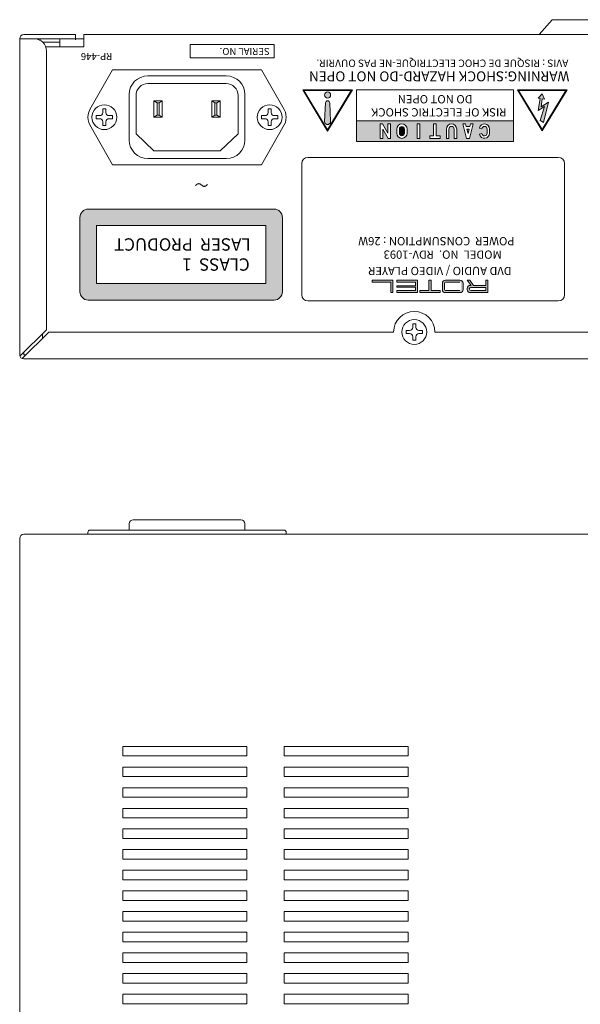
# Model space of a CAD drawing. Extents: x 203 to 797, y -23 to 590.
# Drawn here: x 204 to 339, y 352 to 590 of the extents above; entities that cross this region are included whole.
import ezdxf

# ---------------------------------------------------------------- set-up
doc = ezdxf.new("R2010")
doc.units = 0
doc.header["$LTSCALE"] = 0.5
for name, color, linetype, lineweight in [('Ac Inlet', 52, 'CONTINUOUS', 15), ('Main Chassis', 7, 'CONTINUOUS', 13), ('Rear Chassis', 3, 'CONTINUOUS', 15), ('Screw', 43, 'CONTINUOUS', 9), ('Titol', 7, 'CONTINUOUS', 15), ('Upper Cover', 145, 'CONTINUOUS', 15)]:
    doc.layers.add(name, color=color, linetype=linetype, lineweight=lineweight)
doc.styles.get("Standard").update_dxf_attribs({"font": 'romans.shx', "height": 4, "bigfont": 'bigfont.shx'})

msp = doc.modelspace()

# ---------------------------------------------------------------- hatches: boundary and pattern name
at = {"layer": 'Titol', "linetype": 'Continuous'}
h = msp.add_hatch(color=256, dxfattribs=at)
h.paths.add_polyline_path([(278.03, 563.284), (284.03, 573.284), (272.03, 573.284)])
h.paths.add_polyline_path([(272.295, 573.134), (278.03, 563.576), (283.765, 573.134)], flags=16)
h.paths.add_polyline_path([(278.78, 572.004, -1), (277.28, 572.004, -1)], flags=0)
h.paths.add_polyline_path([(278.541, 570.135), (278.776, 565.728, -1.1180043), (277.285, 565.735), (277.541, 570.135, -1)], flags=0)
h = msp.add_hatch(color=256, dxfattribs=at)
h.paths.add_polyline_path([(277.28, 565.648, 1), (278.78, 565.648), (278.539, 570.188, 0.894451), (277.545, 570.193)])
h.paths.add_polyline_path([(278.78, 572.004, 1), (277.28, 572.004, 1)])
h = msp.add_hatch(color=256, dxfattribs=at)
h.paths.add_polyline_path([(324.005, 573.284), (330.005, 563.365), (336.005, 573.284)])
h.paths.add_polyline_path([(324.271, 573.134), (330.005, 563.655), (335.739, 573.134)], flags=16)
h.paths.add_polyline_path([(330.005, 572.284), (330.505, 571.034), (330.005, 571.118), (329.755, 569.134), (331.538, 570.284), (330.255, 565.365), (329.505, 565.865), (330.538, 569.284), (329.005, 568.284), (329.505, 571.201), (329.005, 571.284)], flags=0)
msp.add_hatch(color=256, dxfattribs=at).paths.add_polyline_path([(329.505, 565.865), (330.255, 565.365), (331.538, 570.284), (329.755, 569.134), (330.005, 571.118), (330.505, 571.034), (330.005, 572.284), (329.005, 571.284), (329.505, 571.201), (329.005, 568.284), (330.538, 569.284)])
h = msp.add_hatch(color=256, dxfattribs=at)
h.paths.add_polyline_path([(285.03, 565.784), (285.03, 560.784), (323.005, 560.784), (323.005, 565.784)])
h.paths.add_polyline_path([(317.255, 563.784), (317.255, 562.784, -0.9040691), (314.78, 562.534), (315.357, 562.733, 0.9614433), (316.655, 562.784), (316.655, 563.784, 0.9614433), (315.357, 563.836), (314.78, 564.034, -0.9040691)], flags=16)
h.paths.add_polyline_path([(313.28, 565.034), (312.405, 561.534), (311.655, 561.534), (310.78, 565.034), (311.45, 565.034), (311.6, 564.434), (312.46, 564.434), (312.61, 565.034)], flags=16)
h.paths.add_polyline_path([(312.297, 563.784), (312.03, 562.715), (311.762, 563.784)], flags=0)
h.paths.add_polyline_path([(309.28, 563.784), (309.28, 561.534), (308.68, 561.534), (308.68, 563.784, 1), (307.38, 563.784), (307.38, 561.534), (306.78, 561.534), (306.78, 563.784, -1)], flags=16)
h.paths.add_polyline_path([(305.28, 562.184), (305.28, 561.534), (302.78, 561.534), (302.78, 562.184), (303.705, 562.184), (303.705, 565.034), (304.355, 565.034), (304.355, 562.184)], flags=16)
h.paths.add_polyline_path([(300.355, 561.534), (299.705, 561.534), (299.705, 565.034), (300.355, 565.034)], flags=16)
h.paths.add_polyline_path([(297.28, 563.784), (297.28, 562.784, -1), (294.78, 562.784), (294.78, 563.784, -1)], flags=16)
h.paths.add_polyline_path([(293.28, 561.534), (292.694, 561.534), (291.43, 563.746), (291.43, 561.534), (290.78, 561.534), (290.78, 565.034), (291.354, 565.034), (292.63, 562.801), (292.63, 565.034), (293.28, 565.034)], flags=16)
h = msp.add_hatch(color=256, dxfattribs=at)
edge = h.paths.add_edge_path()
edge.add_arc((296.03, 563.784), 0.6, 0, 180)
edge.add_line((295.43, 563.784), (295.43, 562.784))
edge.add_arc((296.03, 562.784), 0.6, 180, 360)
edge.add_line((296.63, 562.784), (296.63, 563.784))
h = msp.add_hatch(color=256, dxfattribs=at)
h.paths.add_polyline_path([(220.097, 544.405, 0.4142136), (218.097, 542.405), (218.097, 524.405, 0.4142136), (220.097, 522.405), (265.097, 522.405, 0.4142136), (267.097, 524.405), (267.097, 542.405, 0.4142136), (265.097, 544.405)])
h.paths.add_polyline_path([(263.097, 540.405), (263.097, 526.405), (222.097, 526.405), (222.097, 540.405)], flags=16)
h.paths.add_polyline_path([(260.155, 533.596), (224.32, 533.596), (224.32, 538.211), (260.155, 538.211)], flags=8)
h.paths.add_polyline_path([(259.944, 528.741), (242.202, 528.741), (242.202, 533.356), (259.944, 533.356)], flags=8)
h = msp.add_hatch(color=256, dxfattribs=at)
h.paths.add_polyline_path([(303.074, 527.2), (302.574, 527.2), (302.574, 524.7), (300.324, 524.7), (300.324, 524.2), (305.324, 524.2), (305.324, 524.7), (303.074, 524.7)])
h.paths.add_polyline_path([(294.824, 527.2), (294.824, 526.7), (299.324, 526.7), (299.324, 525.85), (294.824, 525.85), (294.824, 525.55), (299.324, 525.55), (299.324, 524.7), (294.824, 524.7), (294.824, 524.2), (299.824, 524.2), (299.824, 527.2)])
h.paths.add_polyline_path([(288.824, 527.2), (288.824, 526.7), (293.324, 526.7), (293.324, 524.2), (293.824, 524.2), (293.824, 527.2)])
h = msp.add_hatch(color=256, dxfattribs=at)
h.paths.add_polyline_path([(313.386, 525.95), (312.449, 527.2), (311.824, 527.2), (312.761, 525.95), (312.574, 525.95, 0.4142136), (311.824, 525.2), (311.824, 524.95, 0.4142136), (312.574, 524.2), (316.824, 524.2), (316.824, 527.2), (316.324, 527.2), (316.324, 525.95)])
h.paths.add_polyline_path([(316.324, 525.45), (316.324, 524.7), (312.699, 524.7, -1), (312.699, 525.45)], flags=16)
h.paths.add_polyline_path([(306.574, 527.2, 0.4142136), (305.824, 526.45), (305.824, 524.95, 0.4142136), (306.574, 524.2), (310.074, 524.2, 0.4142136), (310.824, 524.95), (310.824, 526.45, 0.4142136), (310.074, 527.2)])
h.paths.add_polyline_path([(310.074, 526.7, -0.4142136), (310.324, 526.45), (310.324, 524.95, -0.4142136), (310.074, 524.7), (306.574, 524.7, -0.4142136), (306.324, 524.95), (306.324, 526.45, -0.4142136), (306.574, 526.7)], flags=16)

# ---------------------------------------------------------------- linework, layer by layer
at = {"layer": 'Ac Inlet', "linetype": 'Continuous'}
for p, q in [((220.818, 569.055), (226.018, 578.155)), ((226.018, 578.155), (262.018, 578.155)), ((262.018, 578.155), (267.218, 569.055)), ((234.518, 576.655), (253.518, 576.655)), ((234.568, 574.805), (253.468, 574.805)), ((230.018, 561.155), (230.018, 572.155)), ((258.018, 572.155), (258.018, 561.155)), ((231.668, 562.655), (231.668, 571.905)), ((236.014, 570.655), (236.014, 566.655)), ((236.014, 570.655), (238.014, 570.655)), ((236.764, 570.155), (236.014, 570.655)), ((236.764, 570.155), (237.264, 570.155)), ((236.764, 567.155), (236.764, 570.155)), ((237.264, 570.155), (238.014, 570.655)), ((237.264, 570.155), (237.264, 567.155)), ((238.014, 570.655), (238.014, 566.655)), ((250.014, 570.655), (250.014, 566.655)), ((250.014, 570.655), (252.014, 570.655)), ((250.764, 570.155), (250.014, 570.655)), ((250.764, 570.155), (251.264, 570.155)), ((250.764, 567.155), (250.764, 570.155)), ((251.264, 570.155), (252.014, 570.655)), ((251.264, 570.155), (251.264, 567.155)), ((252.014, 570.655), (252.014, 566.655)), ((256.368, 571.905), (256.368, 562.655)), ((236.014, 566.655), (236.764, 567.155)), ((236.014, 566.655), (238.014, 566.655)), ((237.264, 567.155), (236.764, 567.155)), ((237.264, 567.155), (238.014, 566.655)), ((250.764, 567.155), (250.014, 566.655)), ((250.014, 566.655), (252.014, 566.655)), ((251.264, 567.155), (250.764, 567.155)), ((251.264, 567.155), (252.014, 566.655)), ((220.818, 564.255), (226.018, 555.155)), ((236.018, 558.505), (231.668, 562.655)), ((256.368, 562.655), (252.018, 558.505)), ((262.018, 555.155), (267.218, 564.255)), ((252.018, 558.505), (236.018, 558.505)), ((253.518, 556.655), (234.518, 556.655)), ((226.018, 555.155), (262.018, 555.155)), ((230.018, 466.72), (230.018, 468.22)), ((231.018, 469.22), (257.018, 469.22)), ((258.018, 468.22), (258.018, 466.72)), ((220.018, 465.72), (220.018, 466.22)), ((220.518, 466.72), (267.518, 466.72)), ((268.018, 466.22), (268.018, 465.72))]:
    msp.add_line(p, q, dxfattribs=at)
for centre, radius, start, end in [((234.518, 572.155), 4.5, 90, 180), ((234.568, 571.905), 2.9, 90, 180), ((253.468, 571.905), 2.9, 0, 90), ((253.518, 572.155), 4.5, 0, 90), ((224.018, 566.655), 4, 143.1301, 216.8699), ((264.018, 566.655), 4, 323.1301, 36.8699), ((234.518, 561.155), 4.5, 180, 270), ((253.518, 561.155), 4.5, 270, 0), ((231.018, 468.22), 1, 90, 180), ((257.018, 468.22), 1, 0, 90), ((220.518, 466.22), 0.5, 90, 180), ((267.518, 466.22), 0.5, 0, 90)]:
    msp.add_arc(centre, radius, start, end, dxfattribs=at)
at = {"layer": 'Main Chassis'}
for p, q in [((329.258, 586.655), (332.388, 590.255)), ((505.647, 590.255), (332.388, 590.255)), ((219.018, 585.655), (209.018, 585.655)), ((209.058, 584.855), (213.218, 584.855)), ((213.218, 585.655), (213.218, 583.655))]:
    msp.add_line(p, q, dxfattribs=at)
msp.add_arc((209.018, 584.855), 0.8, 90, 143.51736, dxfattribs=at)
at = {"layer": 'Rear Chassis', "linetype": 'Continuous'}
for p, q in [((219.018, 586.655), (619.018, 586.655)), ((219.018, 586.655), (219.018, 583.655)), ((219.018, 583.655), (209.846, 583.655))]:
    msp.add_line(p, q, dxfattribs=at)
at = {"layer": 'Rear Chassis'}
msp.add_line((209.018, 513.09), (209.018, 514.221), dxfattribs=at)
at = {"layer": 'Screw'}
for p, q in [((223.643, 567.78), (223.643, 568.655)), ((223.643, 568.655), (224.393, 568.655)), ((224.393, 568.655), (224.393, 567.78)), ((263.643, 567.78), (263.643, 568.655)), ((263.643, 568.655), (264.393, 568.655)), ((264.393, 568.655), (264.393, 567.78)), ((222.018, 566.28), (222.018, 567.03)), ((222.018, 567.03), (222.893, 567.03)), ((222.893, 566.28), (222.018, 566.28)), ((223.643, 564.655), (223.643, 565.53)), ((224.393, 565.53), (224.393, 564.655)), ((225.143, 567.03), (226.018, 567.03)), ((226.018, 566.28), (225.143, 566.28)), ((226.018, 567.03), (226.018, 566.28)), ((262.018, 566.28), (262.018, 567.03)), ((262.018, 567.03), (262.893, 567.03)), ((262.893, 566.28), (262.018, 566.28)), ((263.643, 564.655), (263.643, 565.53)), ((264.393, 565.53), (264.393, 564.655)), ((265.143, 567.03), (266.018, 567.03)), ((266.018, 566.28), (265.143, 566.28)), ((266.018, 567.03), (266.018, 566.28)), ((224.393, 564.655), (223.643, 564.655)), ((264.393, 564.655), (263.643, 564.655)), ((297.018, 514.28), (297.018, 515.03)), ((297.018, 515.03), (297.893, 515.03)), ((298.643, 515.78), (298.643, 516.655)), ((298.643, 516.655), (299.393, 516.655)), ((299.393, 516.655), (299.393, 515.78)), ((300.143, 515.03), (301.018, 515.03)), ((301.018, 515.03), (301.018, 514.28)), ((297.893, 514.28), (297.018, 514.28)), ((298.643, 512.655), (298.643, 513.53)), ((299.393, 512.655), (298.643, 512.655)), ((299.393, 513.53), (299.393, 512.655)), ((301.018, 514.28), (300.143, 514.28))]:
    msp.add_line(p, q, dxfattribs=at)
for centre in [(224.018, 566.655), (264.018, 566.655), (299.018, 514.655)]:
    msp.add_circle(centre, 3, dxfattribs=at)
for centre, start, end in [((222.893, 567.78), 270, 0), ((225.143, 567.78), 180, 270), ((262.893, 567.78), 270, 0), ((265.143, 567.78), 180, 270), ((222.893, 565.53), 0, 90), ((225.143, 565.53), 90, 180), ((262.893, 565.53), 0, 90), ((265.143, 565.53), 90, 180), ((297.893, 515.78), 270, 0), ((300.143, 515.78), 180, 270), ((297.893, 513.53), 0, 90), ((300.143, 513.53), 90, 180)]:
    msp.add_arc(centre, 0.75, start, end, dxfattribs=at)
at = {"layer": 'Titol', "linetype": 'Continuous'}
for p, q in [((278.03, 563.284), (272.03, 573.284)), ((284.03, 573.284), (272.03, 573.284)), ((278.03, 563.576), (272.295, 573.134)), ((283.765, 573.134), (272.295, 573.134)), ((284.03, 573.284), (278.03, 563.284)), ((283.765, 573.134), (278.03, 563.576)), ((323.005, 573.284), (285.03, 573.284)), ((285.03, 573.284), (285.03, 565.784)), ((323.005, 565.784), (323.005, 573.284)), ((324.005, 573.284), (336.005, 573.284)), ((330.005, 563.365), (324.005, 573.284)), ((324.271, 573.134), (335.739, 573.134)), ((330.005, 563.655), (324.271, 573.134)), ((329.005, 571.284), (330.005, 572.284)), ((336.005, 573.284), (330.005, 563.365)), ((335.739, 573.134), (330.005, 563.655)), ((330.005, 572.284), (330.505, 571.034)), ((277.541, 570.135), (277.28, 565.648)), ((278.541, 570.135), (278.78, 565.648)), ((329.505, 571.201), (329.005, 571.284)), ((329.505, 571.201), (329.005, 568.284)), ((330.005, 571.118), (329.755, 569.134)), ((331.538, 570.284), (329.755, 569.134)), ((330.505, 571.034), (330.005, 571.118)), ((330.255, 565.365), (331.538, 570.284)), ((330.538, 569.284), (329.005, 568.284)), ((329.505, 565.865), (330.538, 569.284)), ((285.03, 565.784), (285.03, 560.784)), ((285.03, 565.784), (323.005, 565.784)), ((290.78, 565.034), (290.78, 561.534)), ((291.354, 565.034), (290.78, 565.034)), ((292.63, 562.801), (291.354, 565.034)), ((292.63, 565.034), (292.63, 562.801)), ((293.28, 565.034), (292.63, 565.034)), ((293.28, 565.034), (293.28, 561.534)), ((299.705, 561.534), (299.705, 565.034)), ((299.705, 565.034), (300.355, 565.034)), ((300.355, 565.034), (300.355, 561.534)), ((303.705, 562.184), (303.705, 565.034)), ((303.705, 565.034), (304.355, 565.034)), ((304.355, 565.034), (304.355, 562.184)), ((311.655, 561.534), (310.78, 565.034)), ((311.45, 565.034), (310.78, 565.034)), ((311.6, 564.434), (311.45, 565.034)), ((313.28, 565.034), (312.405, 561.534)), ((312.61, 565.034), (312.46, 564.434)), ((313.28, 565.034), (312.61, 565.034)), ((323.005, 565.784), (323.005, 560.784)), ((330.255, 565.365), (329.505, 565.865)), ((292.694, 561.534), (291.43, 563.746)), ((291.43, 561.534), (291.43, 563.746)), ((294.78, 563.784), (294.78, 562.784)), ((295.43, 563.784), (295.43, 562.784)), ((296.63, 563.784), (296.63, 562.784)), ((297.28, 563.784), (297.28, 562.784)), ((306.78, 561.534), (306.78, 563.784)), ((307.38, 563.784), (307.38, 561.534)), ((308.68, 563.784), (308.68, 561.534)), ((309.28, 563.784), (309.28, 561.534)), ((312.46, 564.434), (311.6, 564.434)), ((312.03, 562.715), (311.762, 563.784)), ((312.297, 563.784), (311.762, 563.784)), ((312.297, 563.784), (312.03, 562.715)), ((315.357, 563.836), (314.78, 564.034)), ((315.357, 562.733), (314.78, 562.534)), ((316.655, 563.784), (316.655, 562.784)), ((317.255, 563.784), (317.255, 562.784)), ((323.005, 560.784), (285.03, 560.784)), ((290.78, 561.534), (291.43, 561.534)), ((293.28, 561.534), (292.694, 561.534)), ((300.355, 561.534), (299.705, 561.534)), ((302.78, 561.534), (302.78, 562.184)), ((302.78, 562.184), (303.705, 562.184)), ((305.28, 561.534), (302.78, 561.534)), ((304.355, 562.184), (305.28, 562.184)), ((305.28, 562.184), (305.28, 561.534)), ((307.38, 561.534), (306.78, 561.534)), ((309.28, 561.534), (308.68, 561.534)), ((312.405, 561.534), (311.655, 561.534)), ((271.773, 555.418), (271.773, 523.7)), ((273.273, 556.918), (333.879, 556.918)), ((335.379, 555.418), (335.379, 523.7)), ((220.097, 544.405), (265.097, 544.405)), ((218.097, 524.405), (218.097, 542.405)), ((267.097, 542.405), (267.097, 524.405)), ((222.097, 540.405), (263.097, 540.405)), ((222.097, 526.405), (222.097, 540.405)), ((263.097, 540.405), (263.097, 526.405)), ((288.824, 526.7), (288.824, 527.2)), ((288.824, 527.2), (293.824, 527.2)), ((293.324, 526.7), (288.824, 526.7)), ((293.324, 524.2), (293.324, 526.7)), ((293.824, 527.2), (293.824, 524.2)), ((294.824, 526.7), (294.824, 527.2)), ((294.824, 527.2), (299.824, 527.2)), ((299.324, 526.7), (294.824, 526.7)), ((299.324, 525.85), (299.324, 526.7)), ((299.824, 527.2), (299.824, 524.2)), ((302.574, 524.7), (302.574, 527.2)), ((302.574, 527.2), (303.074, 527.2)), ((303.074, 527.2), (303.074, 524.7)), ((306.574, 527.2), (310.074, 527.2)), ((306.574, 526.7), (310.074, 526.7)), ((312.761, 525.95), (311.824, 527.2)), ((312.449, 527.2), (311.824, 527.2)), ((313.386, 525.95), (312.449, 527.2)), ((316.824, 527.2), (316.324, 527.2)), ((316.324, 527.2), (316.324, 525.95)), ((316.824, 524.2), (316.824, 527.2)), ((263.097, 526.405), (222.097, 526.405)), ((294.824, 525.55), (294.824, 525.85)), ((294.824, 525.85), (299.324, 525.85)), ((299.324, 525.55), (294.824, 525.55)), ((294.824, 524.2), (294.824, 524.7)), ((294.824, 524.7), (299.324, 524.7)), ((299.324, 524.7), (299.324, 525.55)), ((300.324, 524.2), (300.324, 524.7)), ((300.324, 524.7), (302.574, 524.7)), ((303.074, 524.7), (305.324, 524.7)), ((305.324, 524.7), (305.324, 524.2)), ((305.824, 524.95), (305.824, 526.45)), ((306.324, 524.95), (306.324, 526.45)), ((310.074, 524.7), (306.574, 524.7)), ((310.824, 526.45), (310.824, 524.95)), ((311.824, 525.2), (311.824, 524.95)), ((312.761, 525.95), (312.574, 525.95)), ((312.699, 525.45), (316.324, 525.45)), ((316.324, 524.7), (312.699, 524.7)), ((316.324, 525.95), (313.386, 525.95)), ((316.324, 525.45), (316.324, 524.7)), ((265.097, 522.405), (220.097, 522.405)), ((333.879, 522.2), (273.273, 522.2)), ((293.824, 524.2), (293.324, 524.2)), ((299.824, 524.2), (294.824, 524.2)), ((305.324, 524.2), (300.324, 524.2)), ((310.074, 524.2), (306.574, 524.2)), ((312.574, 524.2), (316.824, 524.2))]:
    msp.add_line(p, q, dxfattribs=at)
at = {"layer": 'Titol'}
msp.add_lwpolyline([(265.139, 584.212), (244.804, 584.212), (244.804, 581.017), (265.139, 581.017)], close=True, dxfattribs=at)
at = {"layer": 'Titol', "linetype": 'Continuous'}
msp.add_circle((278.03, 572.004), 0.75, dxfattribs=at)
for centre, radius, start, end in [((278.041, 570.135), 0.5, 0, 180), ((278.03, 565.648), 0.75, 173.33128, 6.087), ((296.03, 563.784), 1.25, 0, 180), ((308.03, 563.784), 1.25, 0, 180), ((316.005, 563.784), 1.25, 0, 168.46304), ((296.03, 562.784), 1.25, 180, 0), ((296.03, 563.784), 0.6, 0, 180), ((296.03, 562.784), 0.6, 180, 0), ((308.03, 563.784), 0.65, 0, 180), ((316.005, 562.784), 1.25, 191.53696, 0), ((316.005, 563.784), 0.65, 0, 175.49546), ((316.005, 562.784), 0.65, 184.50454, 0), ((273.273, 555.418), 1.5, 90, 180), ((333.879, 555.418), 1.5, 0, 90), ((220.097, 542.405), 2, 90, 180), ((265.097, 542.405), 2, 0, 90), ((306.574, 526.45), 0.75, 90, 180), ((306.574, 526.45), 0.25, 90, 180), ((310.074, 526.45), 0.75, 0, 90), ((220.097, 524.405), 2, 180, 270), ((265.097, 524.405), 2, 270, 0), ((306.574, 524.95), 0.75, 180, 270), ((306.574, 524.95), 0.25, 180, 270), ((310.074, 524.95), 0.75, 270, 0), ((312.574, 525.2), 0.75, 90, 180), ((312.574, 524.95), 0.75, 180, 270), ((312.699, 525.075), 0.375, 90, 270), ((273.273, 523.7), 1.5, 180, 270), ((333.879, 523.7), 1.5, 270, 0)]:
    msp.add_arc(centre, radius, start, end, dxfattribs=at)
at = {"layer": 'Upper Cover', "linetype": 'Continuous'}
for p, q in [((217.018, 586.655), (204.518, 586.655)), ((217.018, 585.655), (217.018, 586.655)), ((203.518, 585.655), (203.518, 509.155)), ((210.018, 515.221), (210.018, 582.655)), ((203.587, 508.79), (210.018, 515.221)), ((210.584, 514.655), (204.153, 508.224)), ((294.018, 514.655), (210.584, 514.655)), ((534.018, 514.655), (304.018, 514.655)), ((204.518, 509.721), (204.518, 509.155)), ((204.518, 509.155), (204.884, 509.155)), ((204.518, 508.155), (633.518, 508.155)), ((203.518, 181.22), (203.518, 464.72)), ((204.518, 465.72), (633.518, 465.72))]:
    msp.add_line(p, q, dxfattribs=at)
at = {"layer": 'Upper Cover'}
for p, q in [((203.518, 585.655), (217.018, 585.655)), ((217.018, 585.655), (217.018, 585.419)), ((228.518, 412.07), (228.518, 414.37)), ((228.518, 414.37), (258.518, 414.37)), ((258.518, 414.37), (258.518, 412.07)), ((267.518, 412.07), (267.518, 414.37)), ((267.518, 414.37), (297.518, 414.37)), ((297.518, 414.37), (297.518, 412.07)), ((258.518, 412.07), (228.518, 412.07)), ((297.518, 412.07), (267.518, 412.07)), ((228.518, 407.07), (228.518, 409.37)), ((228.518, 409.37), (258.518, 409.37)), ((258.518, 409.37), (258.518, 407.07)), ((267.518, 407.07), (267.518, 409.37)), ((267.518, 409.37), (297.518, 409.37)), ((297.518, 409.37), (297.518, 407.07)), ((258.518, 407.07), (228.518, 407.07)), ((297.518, 407.07), (267.518, 407.07)), ((228.518, 402.07), (228.518, 404.37)), ((228.518, 404.37), (258.518, 404.37)), ((258.518, 404.37), (258.518, 402.07)), ((267.518, 402.07), (267.518, 404.37)), ((267.518, 404.37), (297.518, 404.37)), ((297.518, 404.37), (297.518, 402.07)), ((258.518, 402.07), (228.518, 402.07)), ((297.518, 402.07), (267.518, 402.07)), ((228.518, 397.07), (228.518, 399.37)), ((228.518, 399.37), (258.518, 399.37)), ((258.518, 399.37), (258.518, 397.07)), ((267.518, 397.07), (267.518, 399.37)), ((267.518, 399.37), (297.518, 399.37)), ((297.518, 399.37), (297.518, 397.07)), ((258.518, 397.07), (228.518, 397.07)), ((297.518, 397.07), (267.518, 397.07)), ((228.518, 392.07), (228.518, 394.37)), ((228.518, 394.37), (258.518, 394.37)), ((258.518, 394.37), (258.518, 392.07)), ((267.518, 392.07), (267.518, 394.37)), ((267.518, 394.37), (297.518, 394.37)), ((297.518, 394.37), (297.518, 392.07)), ((258.518, 392.07), (228.518, 392.07)), ((297.518, 392.07), (267.518, 392.07)), ((228.518, 387.07), (228.518, 389.37)), ((228.518, 389.37), (258.518, 389.37)), ((258.518, 389.37), (258.518, 387.07)), ((267.518, 387.07), (267.518, 389.37)), ((267.518, 389.37), (297.518, 389.37)), ((297.518, 389.37), (297.518, 387.07)), ((258.518, 387.07), (228.518, 387.07)), ((297.518, 387.07), (267.518, 387.07)), ((228.518, 382.07), (228.518, 384.37)), ((228.518, 384.37), (258.518, 384.37)), ((258.518, 384.37), (258.518, 382.07)), ((267.518, 382.07), (267.518, 384.37)), ((267.518, 384.37), (297.518, 384.37)), ((297.518, 384.37), (297.518, 382.07)), ((258.518, 382.07), (228.518, 382.07)), ((297.518, 382.07), (267.518, 382.07)), ((228.518, 377.07), (228.518, 379.37)), ((228.518, 379.37), (258.518, 379.37)), ((258.518, 379.37), (258.518, 377.07)), ((267.518, 377.07), (267.518, 379.37)), ((267.518, 379.37), (297.518, 379.37)), ((297.518, 379.37), (297.518, 377.07)), ((258.518, 377.07), (228.518, 377.07)), ((297.518, 377.07), (267.518, 377.07)), ((228.518, 372.07), (228.518, 374.37)), ((228.518, 374.37), (258.518, 374.37)), ((258.518, 374.37), (258.518, 372.07)), ((267.518, 372.07), (267.518, 374.37)), ((267.518, 374.37), (297.518, 374.37)), ((297.518, 374.37), (297.518, 372.07)), ((258.518, 372.07), (228.518, 372.07)), ((297.518, 372.07), (267.518, 372.07)), ((228.518, 367.07), (228.518, 369.37)), ((228.518, 369.37), (258.518, 369.37)), ((258.518, 367.07), (228.518, 367.07)), ((258.518, 369.37), (258.518, 367.07)), ((267.518, 367.07), (267.518, 369.37)), ((267.518, 369.37), (297.518, 369.37)), ((297.518, 367.07), (267.518, 367.07)), ((297.518, 369.37), (297.518, 367.07)), ((228.518, 362.07), (228.518, 364.37)), ((228.518, 364.37), (258.518, 364.37)), ((258.518, 364.37), (258.518, 362.07)), ((267.518, 362.07), (267.518, 364.37)), ((267.518, 364.37), (297.518, 364.37)), ((297.518, 364.37), (297.518, 362.07)), ((258.518, 362.07), (228.518, 362.07)), ((297.518, 362.07), (267.518, 362.07)), ((228.518, 357.07), (228.518, 359.37)), ((228.518, 359.37), (258.518, 359.37)), ((258.518, 359.37), (258.518, 357.07)), ((267.518, 357.07), (267.518, 359.37)), ((267.518, 359.37), (297.518, 359.37)), ((297.518, 359.37), (297.518, 357.07)), ((258.518, 357.07), (228.518, 357.07)), ((297.518, 357.07), (267.518, 357.07)), ((228.518, 352.07), (228.518, 354.37)), ((228.518, 354.37), (258.518, 354.37)), ((258.518, 354.37), (258.518, 352.07)), ((267.518, 352.07), (267.518, 354.37)), ((267.518, 354.37), (297.518, 354.37)), ((297.518, 354.37), (297.518, 352.07)), ((258.518, 352.07), (228.518, 352.07)), ((297.518, 352.07), (267.518, 352.07))]:
    msp.add_line(p, q, dxfattribs=at)
at = {"layer": 'Upper Cover', "linetype": 'Continuous'}
for centre, radius, start, end in [((204.518, 585.655), 1, 90, 180), ((207.018, 582.655), 3, 0, 90), ((299.018, 514.655), 5, 0, 180), ((204.518, 509.155), 1, 180, 270), ((204.518, 464.72), 1, 90, 180)]:
    msp.add_arc(centre, radius, start, end, dxfattribs=at)

# ---------------------------------------------------------------- texts
at = {"layer": 'Titol', "attachment_point": 1, "rotation": 180}
for s, insert, char_height, width in [('RP-446', (225.925, 580.486), 1.7, 18.3107), ('SERIAL NO.', (264.048, 581.709), 1.7, 29.3697), ('DVD AUDIO / VIDEO PLAYER', (322.564, 528.434), 2, 43.8095)]:
    msp.add_mtext(s, dxfattribs=dict(at, insert=insert, char_height=char_height, width=width))
at = {"layer": 'Titol', "linetype": 'Continuous', "attachment_point": 1, "rotation": 180}
for s, insert, char_height, width in [('{\\fPanRoman|b0|i0|c2|p2;AVIS \\fＭＳ Ｐゴシック|b0|i0|c128|p50;: \\fPanRoman|b0|i0|c2|p2;RISQUE DE CHOC ELECTRIQUE-NE PAS OUVRIR.}', (336.319, 578.804), 1.8, 67.6767), ('\\fPanRoman|b0|i0|c2|p2;WARNING\\fＭＳ Ｐゴシック|b0|i0|c128|p50;:\\fPanRoman|b0|i0|c2|p2;SHOCK HAZARD-DO NOT OPEN', (336.555, 575.344), 2.4, 70.9646), ('\\fPanRoman|b0|i0|c2|p2;DO NOT OPEN', (313.108, 570.004), 2, 20.1038), ('\\fPanRoman|b0|i0|c2|p2;RISK OF ELECTRIC SHOCK', (321.338, 566.831), 2, 42.2063), ('\\fＭＳ Ｐゴシック|b0|i0|c128|p50;～', (249.228, 549.034), 2.5, 7.2792), ('\\fPanRoman|b0|i0|c2|p2;LASER  PRODUCT', (259.405, 534.346), 3, 35.0579), ('POWER  CONSUMPTION : 26W', (323.275, 535.646), 2, 65.7117), ('MODEL  NO.  RDV-1093', (320.176, 532.39), 2, 51.3051), ('\\fPanRoman|b0|i0|c2|p2;CLASS  1', (259.194, 529.491), 3, 34.2131)]:
    msp.add_mtext(s, dxfattribs=dict(at, insert=insert, char_height=char_height, width=width))

doc.saveas('drawing.dxf')
